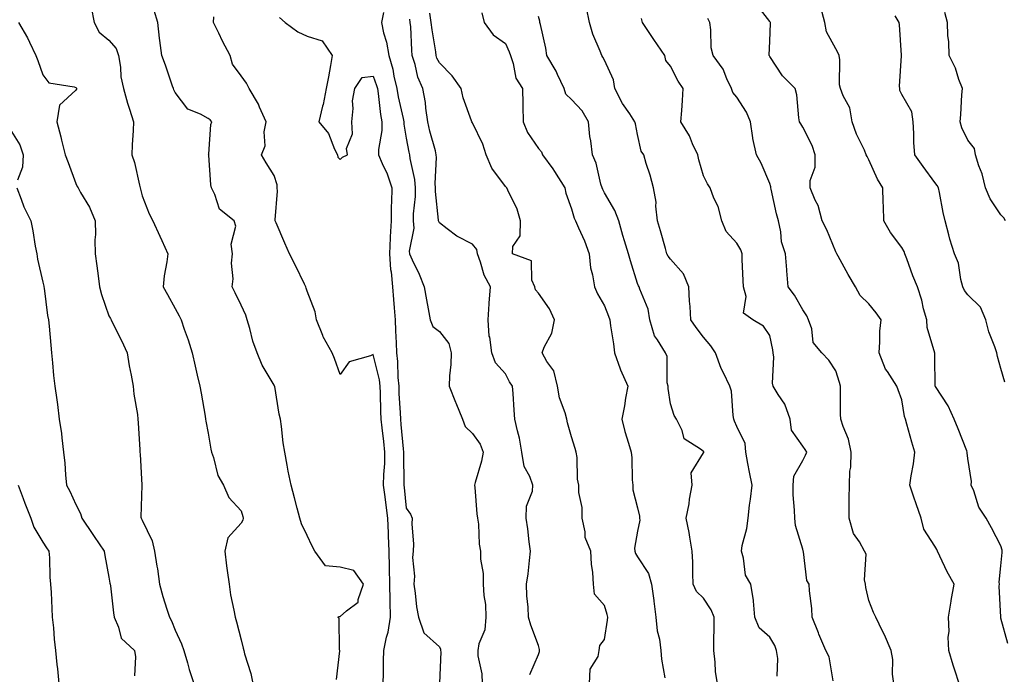
# Model space of a CAD drawing. Units: inches. Extents: x 928883 to 931523, y 7366538 to 7369178.
# Drawn here: x 929181 to 929479, y 7367215 to 7367413 of the extents above; entities that cross this region are included whole.
import ezdxf

# ---------------------------------------------------------------- set-up
doc = ezdxf.new("R2010")
doc.units = ezdxf.units.IN
doc.header["$MEASUREMENT"] = 0
doc.layers.add('Contour_92887366', color=7, linetype='Continuous', true_color=0x9ce3ee)

msp = doc.modelspace()

# ---------------------------------------------------------------- linework, layer by layer
at = {"layer": 'Contour_92887366'}
for points in [[(929202.68, 7367416.55, 3330), (929203.6, 7367411.92, 3330), (929205.11, 7367408.98, 3330), (929208.05, 7367406.6, 3330), (929210.23, 7367404.1, 3330), (929210.98, 7367401.92, 3330), (929211.55, 7367398.43, 3330), (929211.59, 7367395.46, 3330), (929212.4, 7367391.92, 3330), (929213.62, 7367387.49, 3330), (929214.27, 7367385.71, 3330), (929215.45, 7367381.92, 3330), (929215.36, 7367379.23, 3330), (929215.07, 7367374.9, 3330), (929214.97, 7367371.92, 3330), (929215.73, 7367369.6, 3330), (929217.24, 7367362.73, 3330), (929217.46, 7367361.92, 3330), (929217.58, 7367361.45, 3330), (929218.05, 7367359.48, 3330), (929220.19, 7367354.06, 3330), (929221.37, 7367351.92, 3330), (929223.45, 7367347.32, 3330), (929224.07, 7367345.91, 3330), (929225.82, 7367341.92, 3330), (929225.59, 7367339.46, 3330), (929224.71, 7367335.26, 3330), (929224.47, 7367331.92, 3330), (929225.72, 7367329.59, 3330), (929228.05, 7367325.35, 3330), (929229.26, 7367323.13, 3330), (929229.93, 7367321.92, 3330), (929230.85, 7367319.12, 3330), (929231.99, 7367315.86, 3330), (929233.2, 7367311.92, 3330), (929234.1, 7367307.97, 3330), (929234.78, 7367305.19, 3330), (929235.54, 7367301.92, 3330), (929235.92, 7367299.79, 3330), (929237.14, 7367292.84, 3330), (929237.3, 7367291.92, 3330), (929237.41, 7367291.28, 3330), (929238.05, 7367287.62, 3330), (929238.92, 7367282.79, 3330), (929239.1, 7367281.92, 3330), (929239.73, 7367280.24, 3330), (929240.96, 7367274.83, 3330), (929242.69, 7367271.92, 3330), (929244.29, 7367268.16, 3330), (929248.05, 7367264.17, 3330), (929248.57, 7367262.44, 3330), (929248.68, 7367261.92, 3330), (929248.6, 7367261.37, 3330), (929248.05, 7367260.4, 3330), (929243.98, 7367255.99, 3330), (929243.07, 7367251.92, 3330), (929243.63, 7367247.5, 3330), (929243.83, 7367246.14, 3330), (929244.39, 7367241.92, 3330), (929244.86, 7367238.73, 3330), (929245.84, 7367234.13, 3330), (929246.2, 7367231.92, 3330), (929246.65, 7367230.52, 3330), (929248.05, 7367225.08, 3330), (929248.7, 7367222.57, 3330), (929248.84, 7367221.92, 3330), (929249.1, 7367220.87, 3330), (929251.02, 7367214.89, 3330), (929251.63, 7367211.92, 3330)], [(929410.29, 7367214.16, 3321), (929410.53, 7367219.44, 3321), (929410.08, 7367221.92, 3321), (929409.55, 7367223.43, 3321), (929408.05, 7367225.88, 3321), (929404.85, 7367228.72, 3321), (929403.58, 7367231.92, 3321), (929403.14, 7367236.83, 3321), (929403.18, 7367237.04, 3321), (929402.35, 7367241.92, 3321), (929400.76, 7367244.63, 3321), (929400.14, 7367249.83, 3321), (929399.48, 7367251.92, 3321), (929399.75, 7367253.62, 3321), (929401.13, 7367258.84, 3321), (929401.52, 7367261.92, 3321), (929401.97, 7367265.84, 3321), (929402.27, 7367267.7, 3321), (929402.69, 7367271.92, 3321), (929401.97, 7367275.84, 3321), (929401.46, 7367278.51, 3321), (929400.82, 7367281.92, 3321), (929400.62, 7367284.49, 3321), (929398.05, 7367289.68, 3321), (929397.42, 7367291.29, 3321), (929397.19, 7367291.92, 3321), (929396.96, 7367293.01, 3321), (929396.49, 7367300.36, 3321), (929396.02, 7367301.92, 3321), (929394.06, 7367305.92, 3321), (929393.32, 7367307.19, 3321), (929391.63, 7367311.92, 3321), (929390.23, 7367314.1, 3321), (929388.05, 7367316.75, 3321), (929385.74, 7367319.61, 3321), (929384.14, 7367321.92, 3321), (929383.98, 7367325.99, 3321), (929383.75, 7367327.62, 3321), (929383.61, 7367331.92, 3321), (929381.98, 7367335.85, 3321), (929378.05, 7367340.32, 3321), (929377.3, 7367341.17, 3321), (929376.93, 7367341.92, 3321), (929376.47, 7367343.5, 3321), (929374.99, 7367348.86, 3321), (929374.08, 7367351.92, 3321), (929373.56, 7367356.4, 3321), (929373.71, 7367357.58, 3321), (929372.85, 7367361.92, 3321), (929371.89, 7367365.76, 3321), (929370.69, 7367369.28, 3321), (929369.93, 7367371.92, 3321), (929369.15, 7367373.02, 3321), (929368.05, 7367378.07, 3321), (929367.42, 7367381.29, 3321), (929367.26, 7367381.92, 3321), (929365.71, 7367384.26, 3321), (929363.51, 7367387.38, 3321), (929361.14, 7367391.92, 3321), (929360.74, 7367394.61, 3321), (929358.05, 7367400.53, 3321), (929357.54, 7367401.41, 3321), (929357.19, 7367401.92, 3321), (929356.72, 7367403.25, 3321), (929354.49, 7367408.36, 3321), (929353.54, 7367411.92, 3321), (929352.55, 7367416.42, 3321)], [(929465.34, 7367211.92, 3318), (929464.08, 7367215.89, 3318), (929463.53, 7367217.4, 3318), (929462.27, 7367221.92, 3318), (929462.07, 7367225.95, 3318), (929462.33, 7367227.64, 3318), (929462.19, 7367231.92, 3318), (929462.94, 7367236.82, 3318), (929462.96, 7367237.02, 3318), (929463.91, 7367241.92, 3318), (929461.8, 7367245.67, 3318), (929459.58, 7367250.39, 3318), (929458.81, 7367251.92, 3318), (929458.59, 7367252.46, 3318), (929458.05, 7367253.43, 3318), (929454.73, 7367258.6, 3318), (929453.86, 7367261.92, 3318), (929452.41, 7367266.27, 3318), (929451.7, 7367268.28, 3318), (929450.44, 7367271.92, 3318), (929450.85, 7367274.72, 3318), (929451.56, 7367278.41, 3318), (929452.01, 7367281.92, 3318), (929451.06, 7367284.94, 3318), (929449.58, 7367290.39, 3318), (929449.13, 7367291.92, 3318), (929448.87, 7367292.74, 3318), (929448.05, 7367297.79, 3318), (929446.91, 7367300.78, 3318), (929446.55, 7367301.92, 3318), (929443.66, 7367306.31, 3318), (929443.14, 7367307.01, 3318), (929441.13, 7367311.92, 3318), (929441.42, 7367315.29, 3318), (929441.41, 7367318.55, 3318), (929441.77, 7367321.92, 3318), (929440.22, 7367324.09, 3318), (929438.05, 7367326.75, 3318), (929435.43, 7367329.3, 3318), (929433.97, 7367331.92, 3318), (929431.8, 7367335.67, 3318), (929428.77, 7367341.2, 3318), (929428.37, 7367341.92, 3318), (929428.26, 7367342.13, 3318), (929428.05, 7367342.58, 3318), (929425.34, 7367349.21, 3318), (929423.91, 7367351.92, 3318), (929422.7, 7367356.57, 3318), (929421.82, 7367358.15, 3318), (929420.24, 7367361.92, 3318), (929420.24, 7367364.11, 3318), (929421.83, 7367368.14, 3318), (929421.82, 7367371.92, 3318), (929420.89, 7367374.75, 3318), (929418.05, 7367380.3, 3318), (929417.42, 7367381.28, 3318), (929417.1, 7367381.92, 3318), (929416.85, 7367383.12, 3318), (929416.22, 7367390.09, 3318), (929415.71, 7367391.92, 3318), (929411.96, 7367395.83, 3318), (929408.05, 7367401.65, 3318), (929407.95, 7367401.82, 3318), (929407.9, 7367401.92, 3318), (929407.87, 7367402.09, 3318), (929408.05, 7367406.31, 3318), (929408.26, 7367411.72, 3318), (929408.27, 7367411.92, 3318), (929408.19, 7367412.06, 3318), (929408.05, 7367412.23, 3318), (929403.8, 7367417.67, 3318)], [(929480.13, 7367224.01, 3317), (929478.05, 7367231.69, 3317), (929478, 7367231.87, 3317), (929477.99, 7367231.92, 3317), (929478, 7367231.98, 3317), (929477.51, 7367241.38, 3317), (929477.56, 7367241.92, 3317), (929477.46, 7367242.51, 3317), (929478.05, 7367247.49, 3317), (929478.44, 7367251.54, 3317), (929478.42, 7367251.92, 3317), (929478.36, 7367252.23, 3317), (929478.05, 7367253.52, 3317), (929475.18, 7367259.05, 3317), (929473.6, 7367261.92, 3317), (929471.35, 7367265.22, 3317), (929469.8, 7367270.17, 3317), (929469.04, 7367271.92, 3317), (929469.1, 7367272.98, 3317), (929468.05, 7367280.02, 3317), (929467.83, 7367281.7, 3317), (929467.83, 7367281.92, 3317), (929467.67, 7367282.3, 3317), (929465.09, 7367288.96, 3317), (929463.88, 7367291.92, 3317), (929462.01, 7367295.88, 3317), (929458.24, 7367301.73, 3317), (929458.12, 7367301.92, 3317), (929458.12, 7367301.99, 3317), (929458.05, 7367310.67, 3317), (929458.05, 7367311.91, 3317), (929455.74, 7367319.61, 3317), (929455.59, 7367321.92, 3317), (929454.64, 7367325.33, 3317), (929454.08, 7367327.95, 3317), (929452.76, 7367331.92, 3317), (929451.41, 7367335.28, 3317), (929449.54, 7367340.43, 3317), (929448.97, 7367341.92, 3317), (929448.76, 7367342.64, 3317), (929448.05, 7367343.86, 3317), (929444.56, 7367348.43, 3317), (929442.59, 7367351.92, 3317), (929442.47, 7367356.34, 3317), (929442.43, 7367357.54, 3317), (929442.32, 7367361.92, 3317), (929440.66, 7367364.53, 3317), (929438.05, 7367370.41, 3317), (929437.52, 7367371.39, 3317), (929437.27, 7367371.92, 3317), (929436.69, 7367373.28, 3317), (929434.29, 7367378.16, 3317), (929432.99, 7367381.92, 3317), (929432.25, 7367386.12, 3317), (929430.25, 7367389.72, 3317), (929429.49, 7367391.92, 3317), (929429.18, 7367393.05, 3317), (929429.29, 7367400.68, 3317), (929429.07, 7367401.92, 3317), (929428.8, 7367402.67, 3317), (929428.05, 7367403.97, 3317), (929425.19, 7367409.06, 3317), (929424.72, 7367411.92, 3317), (929423.52, 7367416.45, 3317)], [(929276.9, 7367213.07, 3329), (929277.91, 7367221.78, 3329), (929277.92, 7367221.92, 3329), (929277.84, 7367222.13, 3329), (929277.72, 7367231.59, 3329), (929277.36, 7367231.92, 3329), (929277.76, 7367232.21, 3329), (929278.05, 7367232.14, 3329), (929279.97, 7367233.84, 3329), (929283.44, 7367236.53, 3329), (929283.45, 7367237.32, 3329), (929285.13, 7367241.92, 3329), (929282.19, 7367246.06, 3329), (929278.05, 7367247.07, 3329), (929273.63, 7367247.5, 3329), (929270.34, 7367251.92, 3329), (929269.55, 7367253.42, 3329), (929268.05, 7367256.68, 3329), (929266.32, 7367260.19, 3329), (929265.79, 7367261.92, 3329), (929265, 7367264.96, 3329), (929264.18, 7367268.05, 3329), (929263.2, 7367271.92, 3329), (929262.32, 7367276.19, 3329), (929262.01, 7367277.96, 3329), (929261.23, 7367281.92, 3329), (929260.81, 7367284.68, 3329), (929260.25, 7367289.72, 3329), (929259.93, 7367291.92, 3329), (929259.58, 7367293.45, 3329), (929258.21, 7367301.76, 3329), (929258.18, 7367301.92, 3329), (929258.14, 7367302.01, 3329), (929258.05, 7367302.19, 3329), (929254.37, 7367308.24, 3329), (929252.92, 7367311.92, 3329), (929251.64, 7367315.51, 3329), (929250.67, 7367319.3, 3329), (929249.87, 7367321.92, 3329), (929249.48, 7367323.34, 3329), (929248.05, 7367326.41, 3329), (929246.27, 7367330.14, 3329), (929245.34, 7367331.92, 3329), (929245.64, 7367334.33, 3329), (929245.18, 7367339.05, 3329), (929245.42, 7367341.92, 3329), (929245.07, 7367344.9, 3329), (929246.41, 7367350.28, 3329), (929245.95, 7367351.92, 3329), (929241.53, 7367355.4, 3329), (929240.13, 7367359.85, 3329), (929239.05, 7367361.92, 3329), (929238.91, 7367362.79, 3329), (929238.23, 7367371.74, 3329), (929238.21, 7367371.92, 3329), (929238.25, 7367372.12, 3329), (929238.92, 7367381.04, 3329), (929239.16, 7367381.92, 3329), (929238.66, 7367382.52, 3329), (929238.05, 7367382.92, 3329), (929235.76, 7367384.22, 3329), (929231.87, 7367385.74, 3329), (929228.05, 7367390.77, 3329), (929227.7, 7367391.57, 3329), (929227.57, 7367391.92, 3329), (929227.3, 7367392.67, 3329), (929225.11, 7367398.98, 3329), (929224.01, 7367401.92, 3329), (929223.48, 7367406.49, 3329), (929223.37, 7367407.24, 3329), (929222.86, 7367411.92, 3329), (929221.73, 7367415.6, 3329)], [(929291.08, 7367211.92, 3328), (929291.17, 7367215.04, 3328), (929291.19, 7367218.78, 3328), (929291.28, 7367221.92, 3328), (929292.09, 7367225.96, 3328), (929292.56, 7367227.41, 3328), (929293.22, 7367231.92, 3328), (929293.14, 7367236.83, 3328), (929293.13, 7367237, 3328), (929293.05, 7367241.92, 3328), (929292.96, 7367246.83, 3328), (929292.96, 7367247.01, 3328), (929292.87, 7367251.92, 3328), (929292.68, 7367256.55, 3328), (929292.63, 7367257.34, 3328), (929292.42, 7367261.92, 3328), (929291.96, 7367265.83, 3328), (929291.61, 7367268.36, 3328), (929291.17, 7367271.92, 3328), (929291.26, 7367275.13, 3328), (929291.5, 7367278.47, 3328), (929291.59, 7367281.92, 3328), (929291.24, 7367285.11, 3328), (929290.69, 7367289.28, 3328), (929290.4, 7367291.92, 3328), (929290.31, 7367294.18, 3328), (929290.22, 7367299.74, 3328), (929290.14, 7367301.92, 3328), (929289.93, 7367303.8, 3328), (929288.05, 7367311.49, 3328), (929287.17, 7367311.04, 3328), (929280.71, 7367309.26, 3328), (929278.05, 7367305.45, 3328), (929276.34, 7367310.21, 3328), (929275.6, 7367311.92, 3328), (929272.92, 7367316.79, 3328), (929272.79, 7367317.18, 3328), (929270.84, 7367321.92, 3328), (929270.46, 7367324.33, 3328), (929268.05, 7367330.66, 3328), (929267.71, 7367331.58, 3328), (929267.62, 7367331.92, 3328), (929267.2, 7367332.78, 3328), (929264.49, 7367338.36, 3328), (929262.65, 7367341.92, 3328), (929261.26, 7367345.13, 3328), (929258.63, 7367351.35, 3328), (929258.38, 7367351.92, 3328), (929258.32, 7367352.19, 3328), (929259.11, 7367360.86, 3328), (929258.97, 7367361.92, 3328), (929258.97, 7367362.84, 3328), (929258.05, 7367365.65, 3328), (929255.61, 7367369.48, 3328), (929254.21, 7367371.92, 3328), (929255.32, 7367374.65, 3328), (929255.02, 7367378.89, 3328), (929255.63, 7367381.92, 3328), (929253.64, 7367386.33, 3328), (929253.32, 7367387.19, 3328), (929250.53, 7367391.92, 3328), (929249.7, 7367393.57, 3328), (929248.05, 7367395.8, 3328), (929245.48, 7367399.35, 3328), (929244.72, 7367401.92, 3328), (929242.45, 7367406.32, 3328), (929241.26, 7367408.7, 3328), (929239.65, 7367411.92, 3328), (929239.82, 7367413.69, 3328)], [(929259.62, 7367413.49, 3327), (929261.33, 7367411.92, 3327), (929265.24, 7367409.11, 3327), (929268.05, 7367407.79, 3327), (929272.54, 7367406.41, 3327), (929275.64, 7367401.92, 3327), (929275.09, 7367398.96, 3327), (929274.51, 7367395.46, 3327), (929273.82, 7367391.92, 3327), (929272.85, 7367387.12, 3327), (929272.69, 7367386.57, 3327), (929271.61, 7367381.92, 3327), (929274.51, 7367378.38, 3327), (929276.35, 7367373.62, 3327), (929277.21, 7367371.92, 3327), (929277.31, 7367371.18, 3327), (929278.05, 7367370.5, 3327), (929278.75, 7367371.22, 3327), (929280.25, 7367371.92, 3327), (929279.94, 7367373.81, 3327), (929281.76, 7367378.21, 3327), (929281.56, 7367381.92, 3327), (929282.01, 7367385.88, 3327), (929281.76, 7367388.21, 3327), (929282.45, 7367391.92, 3327), (929284.65, 7367395.32, 3327), (929288.05, 7367395.73, 3327), (929289.04, 7367392.91, 3327), (929289.28, 7367391.92, 3327), (929289.51, 7367390.46, 3327), (929290.26, 7367384.13, 3327), (929290.66, 7367381.92, 3327), (929290.67, 7367379.3, 3327), (929289.6, 7367373.47, 3327), (929289.6, 7367371.92, 3327), (929290.73, 7367369.25, 3327), (929292.24, 7367366.11, 3327), (929293.64, 7367361.92, 3327), (929293.6, 7367357.47, 3327), (929293.49, 7367356.48, 3327), (929293.46, 7367351.92, 3327), (929293.19, 7367347.06, 3327), (929293.16, 7367346.81, 3327), (929292.93, 7367341.92, 3327), (929293.31, 7367337.18, 3327), (929293.45, 7367336.52, 3327), (929293.91, 7367331.92, 3327), (929294.21, 7367328.07, 3327), (929294.41, 7367325.56, 3327), (929294.69, 7367321.92, 3327), (929294.79, 7367318.67, 3327), (929294.95, 7367315.02, 3327), (929295.06, 7367311.92, 3327), (929295.43, 7367309.3, 3327), (929295.45, 7367304.52, 3327), (929295.75, 7367301.92, 3327), (929295.82, 7367299.7, 3327), (929296.18, 7367293.79, 3327), (929296.25, 7367291.92, 3327), (929296.43, 7367290.3, 3327), (929297.08, 7367282.89, 3327), (929297.19, 7367281.92, 3327), (929297.17, 7367281.04, 3327), (929297.31, 7367272.66, 3327), (929297.29, 7367271.92, 3327), (929297.37, 7367271.24, 3327), (929298.05, 7367265, 3327), (929299.31, 7367263.18, 3327), (929299.81, 7367261.92, 3327), (929299.77, 7367260.2, 3327), (929300.22, 7367254.09, 3327), (929300.17, 7367251.92, 3327), (929299.93, 7367250.04, 3327), (929300.51, 7367244.37, 3327), (929300.3, 7367241.92, 3327), (929300.74, 7367239.23, 3327), (929301.17, 7367235.05, 3327), (929301.76, 7367231.92, 3327), (929303.33, 7367227.2, 3327), (929308.05, 7367222.94, 3327), (929308.43, 7367222.3, 3327), (929308.43, 7367221.92, 3327), (929308.46, 7367221.51, 3327), (929308.12, 7367212, 3327)], [(929291.15, 7367415.01, 3326), (929290.5, 7367411.92, 3326), (929291.17, 7367408.8, 3326), (929292.09, 7367405.96, 3326), (929292.74, 7367401.92, 3326), (929293.93, 7367397.8, 3326), (929294.31, 7367395.66, 3326), (929295.22, 7367391.92, 3326), (929295.61, 7367389.48, 3326), (929297.07, 7367382.89, 3326), (929297.25, 7367381.92, 3326), (929297.25, 7367381.12, 3326), (929298.05, 7367376.97, 3326), (929298.86, 7367372.73, 3326), (929299.05, 7367371.92, 3326), (929299.15, 7367370.82, 3326), (929300.51, 7367364.38, 3326), (929300.69, 7367361.92, 3326), (929300.69, 7367359.28, 3326), (929300.12, 7367353.99, 3326), (929300.13, 7367351.92, 3326), (929300.32, 7367349.65, 3326), (929298.9, 7367342.77, 3326), (929299.04, 7367341.92, 3326), (929299.85, 7367340.13, 3326), (929301.91, 7367335.78, 3326), (929303.48, 7367331.92, 3326), (929304.14, 7367328.01, 3326), (929304.64, 7367325.33, 3326), (929305.23, 7367321.92, 3326), (929306.1, 7367319.97, 3326), (929308.05, 7367318.44, 3326), (929310.96, 7367314.83, 3326), (929311.59, 7367311.92, 3326), (929311.52, 7367308.46, 3326), (929311.15, 7367305.02, 3326), (929311.07, 7367301.92, 3326), (929312.95, 7367297.03, 3326), (929313, 7367296.87, 3326), (929315.07, 7367291.92, 3326), (929315.84, 7367289.71, 3326), (929318.05, 7367287.55, 3326), (929320.41, 7367284.28, 3326), (929321.3, 7367281.92, 3326), (929320.81, 7367279.16, 3326), (929318.85, 7367272.72, 3326), (929318.67, 7367271.92, 3326), (929318.78, 7367271.19, 3326), (929319.42, 7367263.29, 3326), (929319.64, 7367261.92, 3326), (929319.87, 7367260.1, 3326), (929320.15, 7367254.02, 3326), (929320.48, 7367251.92, 3326), (929320.48, 7367249.49, 3326), (929321.27, 7367245.14, 3326), (929321.27, 7367241.92, 3326), (929321.49, 7367238.48, 3326), (929321.97, 7367235.84, 3326), (929322.16, 7367231.92, 3326), (929321.79, 7367228.18, 3326), (929320.03, 7367223.9, 3326), (929319.68, 7367221.92, 3326), (929319.73, 7367220.24, 3326), (929320.95, 7367214.81, 3326), (929321.01, 7367211.92, 3326)], [(929335.39, 7367214.58, 3325), (929338.05, 7367220.71, 3325), (929338.37, 7367221.61, 3325), (929338.36, 7367221.92, 3325), (929338.33, 7367222.2, 3325), (929338.05, 7367223.37, 3325), (929335.69, 7367229.56, 3325), (929334.99, 7367231.92, 3325), (929334.94, 7367235.02, 3325), (929334.51, 7367238.38, 3325), (929334.47, 7367241.92, 3325), (929334.91, 7367245.06, 3325), (929335.29, 7367249.16, 3325), (929335.65, 7367251.92, 3325), (929335.24, 7367254.73, 3325), (929334.87, 7367258.74, 3325), (929334.34, 7367261.92, 3325), (929334.43, 7367265.54, 3325), (929336.2, 7367270.07, 3325), (929336.3, 7367271.92, 3325), (929335.46, 7367274.51, 3325), (929333.71, 7367277.58, 3325), (929333.05, 7367281.92, 3325), (929332.26, 7367286.14, 3325), (929331.66, 7367288.31, 3325), (929330.87, 7367291.92, 3325), (929330.71, 7367294.57, 3325), (929330.35, 7367299.62, 3325), (929330.2, 7367301.92, 3325), (929329.29, 7367303.16, 3325), (929328.05, 7367305.57, 3325), (929325.08, 7367308.94, 3325), (929323.92, 7367311.92, 3325), (929323.3, 7367316.67, 3325), (929323.17, 7367317.04, 3325), (929322.8, 7367321.92, 3325), (929323.13, 7367326.84, 3325), (929323.16, 7367327.03, 3325), (929323.53, 7367331.92, 3325), (929321.58, 7367335.44, 3325), (929320.55, 7367339.42, 3325), (929319.61, 7367341.92, 3325), (929319.39, 7367343.26, 3325), (929318.05, 7367344.89, 3325), (929313.38, 7367347.24, 3325), (929310.45, 7367349.52, 3325), (929308.05, 7367351.27, 3325), (929307.85, 7367351.72, 3325), (929307.84, 7367351.92, 3325), (929307.84, 7367352.13, 3325), (929306.88, 7367360.75, 3325), (929306.88, 7367361.92, 3325), (929306.8, 7367363.17, 3325), (929307.21, 7367371.08, 3325), (929307.13, 7367371.92, 3325), (929306.84, 7367373.13, 3325), (929305.21, 7367379.08, 3325), (929304.58, 7367381.92, 3325), (929303.97, 7367386, 3325), (929303.9, 7367387.77, 3325), (929303.09, 7367391.92, 3325), (929301.57, 7367395.44, 3325), (929300.7, 7367399.27, 3325), (929299.85, 7367401.92, 3325), (929299.67, 7367403.53, 3325), (929299.38, 7367410.59, 3325), (929299.25, 7367411.92, 3325), (929299.1, 7367412.97, 3325)], [(929353.54, 7367211.92, 3324), (929353.69, 7367216.28, 3324), (929356.15, 7367220.02, 3324), (929356.41, 7367221.92, 3324), (929356.62, 7367223.35, 3324), (929358.05, 7367225.24, 3324), (929358.96, 7367231.01, 3324), (929359.05, 7367231.92, 3324), (929358.87, 7367232.74, 3324), (929358.05, 7367235.54, 3324), (929355.06, 7367238.93, 3324), (929354.75, 7367241.92, 3324), (929354.52, 7367245.45, 3324), (929354.12, 7367247.99, 3324), (929353.91, 7367251.92, 3324), (929352.22, 7367256.09, 3324), (929352.22, 7367257.75, 3324), (929351.29, 7367261.92, 3324), (929351.29, 7367265.16, 3324), (929350.25, 7367269.72, 3324), (929350.25, 7367271.92, 3324), (929349.86, 7367273.73, 3324), (929349.73, 7367280.24, 3324), (929349.47, 7367281.92, 3324), (929349.17, 7367283.04, 3324), (929348.05, 7367286.53, 3324), (929346.86, 7367290.73, 3324), (929346.63, 7367291.92, 3324), (929346.16, 7367293.81, 3324), (929344.45, 7367298.32, 3324), (929343.8, 7367301.92, 3324), (929342.66, 7367306.53, 3324), (929340.61, 7367309.36, 3324), (929339.19, 7367311.92, 3324), (929339.82, 7367313.69, 3324), (929342.07, 7367317.9, 3324), (929342.88, 7367321.92, 3324), (929341.41, 7367325.29, 3324), (929338.05, 7367330.07, 3324), (929337.13, 7367330.99, 3324), (929336.91, 7367331.92, 3324), (929336.05, 7367333.92, 3324), (929335.93, 7367339.8, 3324), (929330.14, 7367341.92, 3324), (929330.32, 7367344.19, 3324), (929332.55, 7367347.42, 3324), (929332.63, 7367351.92, 3324), (929331.61, 7367355.48, 3324), (929328.74, 7367361.23, 3324), (929328.46, 7367361.92, 3324), (929328.24, 7367362.11, 3324), (929328.05, 7367362.28, 3324), (929323.96, 7367367.83, 3324), (929322.26, 7367371.92, 3324), (929321.23, 7367375.1, 3324), (929318.05, 7367381.62, 3324), (929317.86, 7367381.92, 3324), (929317.8, 7367382.17, 3324), (929315.24, 7367389.11, 3324), (929314.69, 7367391.92, 3324), (929311.91, 7367395.78, 3324), (929308.05, 7367399.74, 3324), (929307.31, 7367401.18, 3324), (929307.07, 7367401.92, 3324), (929306.95, 7367403.02, 3324), (929305.83, 7367409.7, 3324), (929305.61, 7367411.92, 3324), (929305.2, 7367414.77, 3324)], [(929320.94, 7367414.81, 3323), (929321.65, 7367411.92, 3323), (929324.36, 7367408.23, 3323), (929328.05, 7367405.55, 3323), (929329.22, 7367403.09, 3323), (929329.57, 7367401.92, 3323), (929330.41, 7367399.55, 3323), (929331.18, 7367395.05, 3323), (929333.21, 7367391.92, 3323), (929333.36, 7367387.23, 3323), (929333.3, 7367386.67, 3323), (929333.42, 7367381.92, 3323), (929334.77, 7367378.64, 3323), (929338.05, 7367373.85, 3323), (929338.95, 7367372.82, 3323), (929339.22, 7367371.92, 3323), (929342.36, 7367367.61, 3323), (929342.95, 7367366.82, 3323), (929346.03, 7367361.92, 3323), (929346.38, 7367360.25, 3323), (929348.05, 7367355.57, 3323), (929348.89, 7367352.76, 3323), (929349.3, 7367351.92, 3323), (929350.17, 7367349.8, 3323), (929352.01, 7367345.88, 3323), (929353.35, 7367341.92, 3323), (929353.77, 7367337.64, 3323), (929354.43, 7367335.54, 3323), (929354.96, 7367331.92, 3323), (929355.92, 7367329.79, 3323), (929358.05, 7367326.14, 3323), (929359.22, 7367323.09, 3323), (929359.65, 7367321.92, 3323), (929359.88, 7367320.09, 3323), (929360.8, 7367314.67, 3323), (929361.11, 7367311.92, 3323), (929362.82, 7367307.15, 3323), (929362.93, 7367306.8, 3323), (929365.05, 7367301.92, 3323), (929364.42, 7367298.29, 3323), (929364.07, 7367295.91, 3323), (929363.33, 7367291.92, 3323), (929364.24, 7367288.11, 3323), (929365.33, 7367284.64, 3323), (929366.06, 7367281.92, 3323), (929366.32, 7367280.19, 3323), (929366.43, 7367273.54, 3323), (929366.62, 7367271.92, 3323), (929366.65, 7367270.52, 3323), (929368.05, 7367265.03, 3323), (929368.68, 7367262.55, 3323), (929368.67, 7367261.92, 3323), (929368.69, 7367261.28, 3323), (929368.05, 7367258.03, 3323), (929367.1, 7367252.87, 3323), (929367.19, 7367251.92, 3323), (929367.38, 7367251.25, 3323), (929368.05, 7367250.23, 3323), (929371.33, 7367245.2, 3323), (929372.28, 7367241.92, 3323), (929372.92, 7367237.05, 3323), (929372.94, 7367236.81, 3323), (929373.62, 7367231.92, 3323), (929374, 7367227.87, 3323), (929374.66, 7367225.31, 3323), (929375.09, 7367221.92, 3323), (929375.34, 7367219.21, 3323), (929376.34, 7367213.63, 3323)], [(929392.23, 7367211.92, 3322), (929391.59, 7367215.46, 3322), (929391.58, 7367218.39, 3322), (929391.1, 7367221.92, 3322), (929391.09, 7367224.96, 3322), (929391.2, 7367228.77, 3322), (929391.19, 7367231.92, 3322), (929390.34, 7367234.21, 3322), (929388.05, 7367237.74, 3322), (929385.91, 7367239.78, 3322), (929384.88, 7367241.92, 3322), (929384.74, 7367245.23, 3322), (929384.77, 7367248.64, 3322), (929384.61, 7367251.92, 3322), (929383.84, 7367256.13, 3322), (929383.68, 7367257.55, 3322), (929382.73, 7367261.92, 3322), (929383.68, 7367266.29, 3322), (929383.8, 7367267.67, 3322), (929384.55, 7367271.92, 3322), (929384.31, 7367275.66, 3322), (929388.05, 7367281.68, 3322), (929388.12, 7367281.85, 3322), (929388.12, 7367281.92, 3322), (929388.1, 7367281.97, 3322), (929388.05, 7367282.13, 3322), (929387.12, 7367282.86, 3322), (929382.1, 7367285.97, 3322), (929381.53, 7367288.44, 3322), (929379.8, 7367291.92, 3322), (929379.11, 7367292.98, 3322), (929378.05, 7367296.57, 3322), (929377.29, 7367301.17, 3322), (929377.29, 7367301.92, 3322), (929377.04, 7367302.93, 3322), (929376.96, 7367310.83, 3322), (929376.46, 7367311.92, 3322), (929374.11, 7367315.86, 3322), (929373.22, 7367317.09, 3322), (929371.73, 7367321.92, 3322), (929371.28, 7367325.15, 3322), (929368.71, 7367331.26, 3322), (929368.56, 7367331.92, 3322), (929368.33, 7367332.2, 3322), (929368.05, 7367332.94, 3322), (929365.9, 7367339.77, 3322), (929365.27, 7367341.92, 3322), (929364.13, 7367345.84, 3322), (929363.62, 7367347.49, 3322), (929362.41, 7367351.92, 3322), (929361.13, 7367355, 3322), (929358.05, 7367360.38, 3322), (929357.5, 7367361.37, 3322), (929357.29, 7367361.92, 3322), (929356.93, 7367363.04, 3322), (929355.52, 7367369.39, 3322), (929354.37, 7367371.92, 3322), (929353.88, 7367376.09, 3322), (929353.57, 7367377.44, 3322), (929353.16, 7367381.92, 3322), (929351.29, 7367385.16, 3322), (929348.05, 7367388.62, 3322), (929346.34, 7367390.21, 3322), (929345.82, 7367391.92, 3322), (929343.83, 7367396.15, 3322), (929343.37, 7367397.24, 3322), (929340.63, 7367401.92, 3322), (929340.27, 7367404.14, 3322), (929338.62, 7367411.35, 3322), (929338.51, 7367411.92, 3322), (929338.44, 7367412.31, 3322), (929338.05, 7367413.7, 3322)], [(929427.22, 7367212.75, 3320), (929426.06, 7367219.93, 3320), (929424.99, 7367221.92, 3320), (929422.93, 7367226.8, 3320), (929422.78, 7367227.19, 3320), (929420.88, 7367231.92, 3320), (929420.75, 7367234.61, 3320), (929420.07, 7367239.9, 3320), (929419.95, 7367241.92, 3320), (929419.23, 7367243.1, 3320), (929418.26, 7367251.71, 3320), (929418.19, 7367251.92, 3320), (929418.17, 7367252.04, 3320), (929418.05, 7367252.51, 3320), (929415.88, 7367259.75, 3320), (929415.63, 7367261.92, 3320), (929415.59, 7367264.37, 3320), (929415.17, 7367269.04, 3320), (929415.13, 7367271.92, 3320), (929415.37, 7367274.6, 3320), (929418.05, 7367279.36, 3320), (929418.92, 7367281.04, 3320), (929419.3, 7367281.92, 3320), (929418.81, 7367282.68, 3320), (929418.05, 7367283.72, 3320), (929414.66, 7367288.53, 3320), (929414.2, 7367291.92, 3320), (929412.59, 7367296.46, 3320), (929410.6, 7367299.37, 3320), (929409.11, 7367301.92, 3320), (929408.88, 7367302.75, 3320), (929409.33, 7367310.64, 3320), (929409.12, 7367311.92, 3320), (929409, 7367312.87, 3320), (929408.05, 7367317.2, 3320), (929406.2, 7367320.07, 3320), (929402.96, 7367321.92, 3320), (929400.11, 7367323.98, 3320), (929400.95, 7367329.02, 3320), (929400.1, 7367331.92, 3320), (929400.01, 7367333.89, 3320), (929399.74, 7367340.23, 3320), (929399.66, 7367341.92, 3320), (929399.3, 7367343.17, 3320), (929398.05, 7367345.18, 3320), (929394.86, 7367348.73, 3320), (929393.51, 7367351.92, 3320), (929392.41, 7367356.28, 3320), (929391.17, 7367358.8, 3320), (929390.01, 7367361.92, 3320), (929389.2, 7367363.07, 3320), (929388.05, 7367365.5, 3320), (929386.54, 7367370.41, 3320), (929386.24, 7367371.92, 3320), (929384.72, 7367375.25, 3320), (929383.8, 7367377.67, 3320), (929381.19, 7367381.92, 3320), (929381.4, 7367385.27, 3320), (929381.63, 7367388.34, 3320), (929381.85, 7367391.92, 3320), (929380.33, 7367394.2, 3320), (929378.05, 7367398.74, 3320), (929376.6, 7367400.47, 3320), (929376.25, 7367401.92, 3320), (929372.96, 7367406.83, 3320), (929372.57, 7367407.4, 3320), (929369.5, 7367411.92, 3320), (929369.26, 7367413.13, 3320)], [(929445.59, 7367211.92, 3319), (929445.23, 7367214.74, 3319), (929445.26, 7367219.13, 3319), (929444.76, 7367221.92, 3319), (929442.78, 7367226.65, 3319), (929442.2, 7367227.77, 3319), (929440.21, 7367231.92, 3319), (929439.46, 7367233.33, 3319), (929438.05, 7367237.06, 3319), (929437.11, 7367240.98, 3319), (929437.01, 7367241.92, 3319), (929436.7, 7367243.27, 3319), (929437.21, 7367251.08, 3319), (929436.78, 7367251.92, 3319), (929435.18, 7367254.78, 3319), (929433.45, 7367257.32, 3319), (929432.06, 7367261.92, 3319), (929432.11, 7367265.98, 3319), (929432.11, 7367267.86, 3319), (929432.17, 7367271.92, 3319), (929432.31, 7367276.18, 3319), (929432.62, 7367277.35, 3319), (929432.7, 7367281.92, 3319), (929431.93, 7367285.8, 3319), (929430.27, 7367289.7, 3319), (929429.62, 7367291.92, 3319), (929429.52, 7367293.39, 3319), (929429.51, 7367300.46, 3319), (929429.42, 7367301.92, 3319), (929429.16, 7367303.03, 3319), (929428.05, 7367306.54, 3319), (929425.91, 7367309.78, 3319), (929423.85, 7367311.92, 3319), (929421.24, 7367315.12, 3319), (929420.79, 7367319.18, 3319), (929419.81, 7367321.92, 3319), (929419.3, 7367323.17, 3319), (929418.05, 7367324.99, 3319), (929415.59, 7367329.46, 3319), (929413.66, 7367331.92, 3319), (929413.23, 7367336.74, 3319), (929413.19, 7367337.06, 3319), (929412.79, 7367341.92, 3319), (929411.66, 7367345.53, 3319), (929411.4, 7367348.57, 3319), (929410.67, 7367351.92, 3319), (929410.14, 7367354.02, 3319), (929408.47, 7367361.5, 3319), (929408.37, 7367361.92, 3319), (929408.37, 7367362.24, 3319), (929408.05, 7367363.19, 3319), (929405.49, 7367369.36, 3319), (929404.01, 7367371.92, 3319), (929402.93, 7367376.8, 3319), (929402.93, 7367377.04, 3319), (929402.19, 7367381.92, 3319), (929400.97, 7367384.84, 3319), (929398.05, 7367389.29, 3319), (929396.84, 7367390.71, 3319), (929396.51, 7367391.92, 3319), (929395.06, 7367394.91, 3319), (929393.95, 7367397.82, 3319), (929390.93, 7367401.92, 3319), (929390.36, 7367404.23, 3319), (929390.25, 7367409.72, 3319), (929389.87, 7367411.92, 3319), (929389.32, 7367413.19, 3319)], [(929479.21, 7367303.07, 3316), (929478.05, 7367307.26, 3316), (929476.98, 7367310.84, 3316), (929476.77, 7367311.92, 3316), (929476.15, 7367313.82, 3316), (929474.41, 7367318.28, 3316), (929473.44, 7367321.92, 3316), (929471.88, 7367325.75, 3316), (929468.05, 7367329.55, 3316), (929466.97, 7367330.84, 3316), (929466.47, 7367331.92, 3316), (929465.86, 7367334.11, 3316), (929465.23, 7367339.1, 3316), (929464.02, 7367341.92, 3316), (929462.53, 7367346.4, 3316), (929462.31, 7367347.66, 3316), (929461.2, 7367351.92, 3316), (929460.53, 7367354.4, 3316), (929459.47, 7367360.5, 3316), (929459.14, 7367361.92, 3316), (929458.76, 7367362.64, 3316), (929458.05, 7367363.53, 3316), (929454.48, 7367368.34, 3316), (929451.96, 7367371.92, 3316), (929451.71, 7367375.58, 3316), (929451.66, 7367378.31, 3316), (929451.43, 7367381.92, 3316), (929451.06, 7367384.93, 3316), (929448.05, 7367390.17, 3316), (929447.47, 7367391.35, 3316), (929447.39, 7367391.92, 3316), (929447.31, 7367392.66, 3316), (929447.98, 7367401.85, 3316), (929447.97, 7367401.92, 3316), (929447.95, 7367402.02, 3316), (929447.37, 7367411.24, 3316), (929447.24, 7367411.92, 3316), (929446.03, 7367413.94, 3316)], [(929479.37, 7367351.92, 3315), (929478.91, 7367352.78, 3315), (929478.05, 7367353.71, 3315), (929474.73, 7367358.6, 3315), (929473.31, 7367361.92, 3315), (929472.31, 7367366.18, 3315), (929471.37, 7367368.6, 3315), (929470.37, 7367371.92, 3315), (929469.98, 7367373.85, 3315), (929468.05, 7367376.36, 3315), (929466.16, 7367380.03, 3315), (929465.66, 7367381.92, 3315), (929465.89, 7367384.08, 3315), (929466.2, 7367390.07, 3315), (929466.38, 7367391.92, 3315), (929465.32, 7367394.65, 3315), (929464.23, 7367398.1, 3315), (929462.33, 7367401.92, 3315), (929462.24, 7367406.11, 3315), (929461.94, 7367408.03, 3315), (929461.83, 7367411.92, 3315), (929461.06, 7367414.93, 3315)], [(929180.69, 7367411.92, 3331), (929183.42, 7367407.29, 3331), (929183.97, 7367405.99, 3331), (929185.93, 7367401.92, 3331), (929186.55, 7367400.42, 3331), (929188.05, 7367396.12, 3331), (929189.82, 7367393.69, 3331), (929197.52, 7367392.45, 3331), (929198.05, 7367392.22, 3331), (929198.21, 7367392.08, 3331), (929198.26, 7367391.92, 3331), (929198.24, 7367391.73, 3331), (929198.05, 7367391.43, 3331), (929193.07, 7367386.9, 3331), (929192.26, 7367381.92, 3331), (929193.43, 7367377.29, 3331), (929193.67, 7367376.29, 3331), (929194.78, 7367371.92, 3331), (929195.68, 7367369.55, 3331), (929198.05, 7367363.23, 3331), (929198.47, 7367362.34, 3331), (929198.7, 7367361.92, 3331), (929199.46, 7367360.51, 3331), (929202.15, 7367356.02, 3331), (929203.86, 7367351.92, 3331), (929203.95, 7367347.82, 3331), (929203.76, 7367346.21, 3331), (929203.84, 7367341.92, 3331), (929204.41, 7367338.28, 3331), (929204.75, 7367335.22, 3331), (929205.23, 7367331.92, 3331), (929205.79, 7367329.66, 3331), (929208.05, 7367323.16, 3331), (929208.47, 7367322.34, 3331), (929208.69, 7367321.92, 3331), (929209.3, 7367320.67, 3331), (929211.81, 7367315.69, 3331), (929213.51, 7367311.92, 3331), (929214.17, 7367308.04, 3331), (929214.76, 7367305.21, 3331), (929215.35, 7367301.92, 3331), (929215.61, 7367299.48, 3331), (929216.65, 7367293.32, 3331), (929216.81, 7367291.92, 3331), (929216.88, 7367290.75, 3331), (929217.38, 7367282.59, 3331), (929217.42, 7367281.92, 3331), (929217.45, 7367281.32, 3331), (929218.02, 7367271.95, 3331), (929218.02, 7367271.92, 3331), (929218.03, 7367271.89, 3331), (929217.74, 7367262.23, 3331), (929217.76, 7367261.92, 3331), (929217.87, 7367261.74, 3331), (929218.05, 7367261.36, 3331), (929221.16, 7367255.03, 3331), (929221.87, 7367251.92, 3331), (929222.55, 7367247.42, 3331), (929222.69, 7367246.56, 3331), (929223.38, 7367241.92, 3331), (929224.36, 7367238.23, 3331), (929225.61, 7367234.36, 3331), (929226.32, 7367231.92, 3331), (929226.95, 7367230.82, 3331), (929228.05, 7367228.07, 3331), (929230.02, 7367223.89, 3331), (929230.69, 7367221.92, 3331), (929231.8, 7367218.17, 3331), (929232.28, 7367216.15, 3331), (929233.77, 7367211.92, 3331)], [(929178.05, 7367379.71, 3332), (929181.08, 7367374.95, 3332), (929182.05, 7367371.92, 3332), (929181.86, 7367368.11, 3332), (929180.36, 7367364.23, 3332)], [(929180.13, 7367361.92, 3332), (929181.51, 7367358.46, 3332), (929182.28, 7367356.15, 3332), (929184.36, 7367351.92, 3332), (929185.04, 7367348.91, 3332), (929185.74, 7367344.23, 3332), (929186.2, 7367341.92, 3332), (929186.43, 7367340.3, 3332), (929188.05, 7367333.37, 3332), (929188.31, 7367332.18, 3332), (929188.38, 7367331.92, 3332), (929188.46, 7367331.51, 3332), (929189.4, 7367323.27, 3332), (929189.72, 7367321.92, 3332), (929189.91, 7367320.06, 3332), (929190.44, 7367314.31, 3332), (929190.68, 7367311.92, 3332), (929191, 7367308.97, 3332), (929191.29, 7367305.15, 3332), (929191.66, 7367301.92, 3332), (929192.22, 7367297.75, 3332), (929192.48, 7367296.35, 3332), (929193.01, 7367291.92, 3332), (929193.68, 7367287.55, 3332), (929193.76, 7367286.21, 3332), (929194.32, 7367281.92, 3332), (929194.71, 7367278.58, 3332), (929194.89, 7367275.09, 3332), (929195.2, 7367271.92, 3332), (929196.24, 7367270.11, 3332), (929198.05, 7367266.08, 3332), (929199.43, 7367263.3, 3332), (929199.82, 7367261.92, 3332), (929203.15, 7367257.02, 3332), (929203.58, 7367256.4, 3332), (929206.6, 7367251.92, 3332), (929206.8, 7367250.68, 3332), (929208.05, 7367244.07, 3332), (929208.36, 7367242.23, 3332), (929208.41, 7367241.92, 3332), (929208.48, 7367241.49, 3332), (929209.4, 7367233.27, 3332), (929209.66, 7367231.92, 3332), (929210.98, 7367228.99, 3332), (929211.75, 7367225.62, 3332), (929215.79, 7367221.92, 3332), (929216.07, 7367219.94, 3332), (929215.73, 7367214.24, 3332)], [(929180.58, 7367271.92, 3333), (929182.04, 7367267.93, 3333), (929182.55, 7367266.42, 3333), (929184.36, 7367261.92, 3333), (929185.29, 7367259.16, 3333), (929188.05, 7367254.64, 3333), (929189.11, 7367252.98, 3333), (929189.83, 7367251.92, 3333), (929190, 7367249.97, 3333), (929190.18, 7367244.05, 3333), (929190.39, 7367241.92, 3333), (929190.51, 7367239.46, 3333), (929190.74, 7367234.6, 3333), (929190.85, 7367231.92, 3333), (929191.21, 7367228.75, 3333), (929191.46, 7367225.34, 3333), (929191.9, 7367221.92, 3333), (929192.29, 7367217.67, 3333), (929192.42, 7367216.29, 3333), (929192.83, 7367211.92, 3333)]]:
    msp.add_polyline3d(points, dxfattribs=at)

doc.saveas('drawing.dxf')
